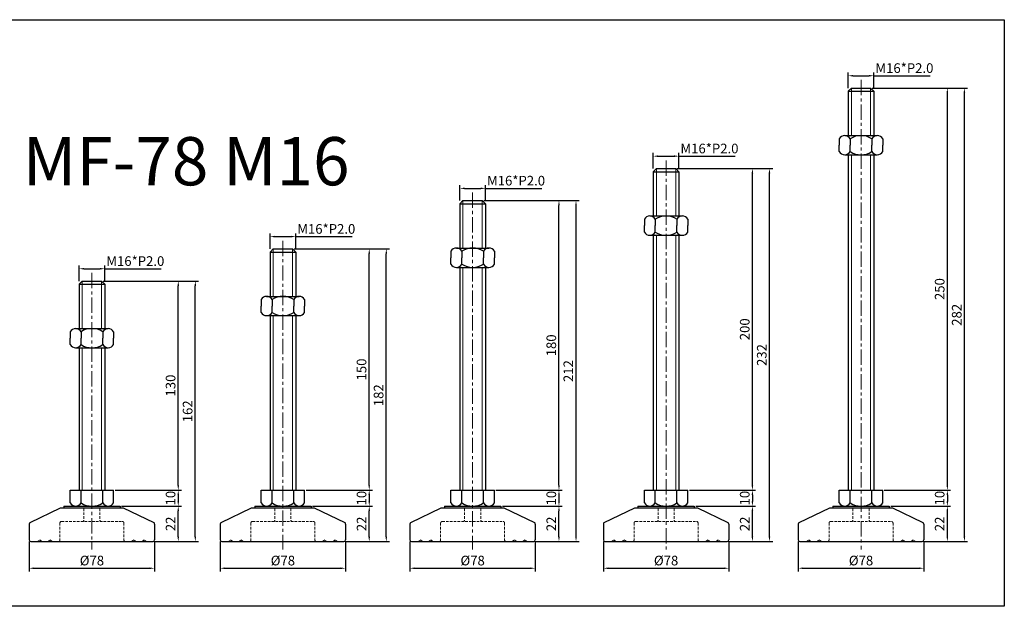
# Model space of a CAD drawing. Units: millimetres. Extents: x 3336 to 4335, y -4492 to -4127.
# Drawn here: x 3722 to 4335, y -4492 to -4127 of the extents above; entities that cross this region are included whole.
import ezdxf

# ---------------------------------------------------------------- set-up
doc = ezdxf.new("R2010")
doc.units = ezdxf.units.MM
doc.header["$LTSCALE"] = 0.5
doc.header["$PDMODE"] = 3
doc.linetypes.add('CENTERX2', pattern=[101.6, 63.5, -12.7, 12.7, -12.7])
doc.linetypes.add('HIDDEN2', pattern=[4.7625, 3.175, -1.5875])
for name, color, linetype, lineweight in [('문자선', 2, 'Continuous', 15), ('숨은선', 2, 'HIDDEN2', 15), ('외형선', 3, 'Continuous', 30), ('중심선', 1, 'CENTERX2', 15), ('치수선', 1, 'Continuous', 15)]:
    doc.layers.add(name, color=color, linetype=linetype, lineweight=lineweight)
doc.styles.get("Standard").update_dxf_attribs({"font": 'isocp.shx', "bigfont": 'whgtxt.shx'})
doc.dimstyles.new('김형준', dxfattribs={"dimtxt": 6, "dimasz": 3, "dimexe": 2, "dimexo": 1, "dimgap": 1, "dimtad": 1, "dimdsep": 46, "dimtxsty": 'Standard', "dimcen": 0, "dimclrd": 1, "dimclre": 1, "dimclrt": 2, "dimadec": 0, "dimazin": 0, "dimtfac": 1, "dimtmove": 0, "dimatfit": 3, "dimfxl": 0, "dimarcsym": 0})

# ---------------------------------------------------------------- blocks, each defined once
blk = doc.blocks.new('*D163')
at = {"layer": 'Defpoints', "color": 0}
for p in [(3775.14, -4281.66), (3759.14, -4290.29), (3775.14, -4290.29)]:
    blk.add_point(p, dxfattribs=at)
at = {"layer": '치수선', "color": 1, "lineweight": -2}
for p, q in [((3759.14, -4289.29), (3759.14, -4279.66)), ((3762.14, -4281.66), (3772.14, -4281.66)), ((3775.14, -4289.29), (3775.14, -4279.66)), ((3775.14, -4281.66), (3810.14, -4281.66))]:
    blk.add_line(p, q, dxfattribs=at)
at = {"layer": '치수선', "color": 1}
for points in [[(3762.14, -4281.16), (3762.14, -4282.16), (3759.14, -4281.66)], [(3772.14, -4281.16), (3772.14, -4282.16), (3775.14, -4281.66)]]:
    blk.add_solid(points, dxfattribs=at)
at = {"layer": '치수선', "color": 2, "insert": (3794.14, -4277.66), "char_height": 6, "attachment_point": 5}
blk.add_mtext('M16*P2.0', dxfattribs=at)
blk = doc.blocks.new('*D540')
at = {"layer": 'Defpoints', "color": 0}
for p in [(3784.64, -4429.29), (3820.85, -4429.29), (3805.14, -4451.29)]:
    blk.add_point(p, dxfattribs=at)
at = {"layer": '치수선', "color": 1, "lineweight": -2}
for p, q in [((3785.64, -4429.29), (3822.85, -4429.29)), ((3820.85, -4448.29), (3820.85, -4432.29)), ((3806.14, -4451.29), (3822.85, -4451.29))]:
    blk.add_line(p, q, dxfattribs=at)
at = {"layer": '치수선', "color": 1}
for points in [[(3820.35, -4432.29), (3821.35, -4432.29), (3820.85, -4429.29)], [(3820.35, -4448.29), (3821.35, -4448.29), (3820.85, -4451.29)]]:
    blk.add_solid(points, dxfattribs=at)
at = {"layer": '치수선', "color": 2, "insert": (3816.85, -4440.29), "char_height": 6, "attachment_point": 5, "rotation": 90}
blk.add_mtext('22', dxfattribs=at)
blk = doc.blocks.new('*D541')
at = {"layer": 'Defpoints', "color": 0}
for p in [(3780.64, -4419.29), (3784.64, -4429.29), (3820.85, -4429.29)]:
    blk.add_point(p, dxfattribs=at)
at = {"layer": '치수선', "color": 1, "lineweight": -2}
for p, q in [((3781.64, -4419.29), (3822.85, -4419.29)), ((3820.85, -4422.29), (3820.85, -4426.29)), ((3785.64, -4429.29), (3822.85, -4429.29))]:
    blk.add_line(p, q, dxfattribs=at)
at = {"layer": '치수선', "color": 1}
for points in [[(3820.35, -4422.29), (3821.35, -4422.29), (3820.85, -4419.29)], [(3820.35, -4426.29), (3821.35, -4426.29), (3820.85, -4429.29)]]:
    blk.add_solid(points, dxfattribs=at)
at = {"layer": '치수선', "color": 2, "insert": (3816.85, -4424.29), "char_height": 6, "attachment_point": 5, "rotation": 90}
blk.add_mtext('10', dxfattribs=at)
blk = doc.blocks.new('*D542')
at = {"layer": 'Defpoints', "color": 0}
for p in [(3773.14, -4289.29), (3820.85, -4289.29), (3780.64, -4419.29)]:
    blk.add_point(p, dxfattribs=at)
at = {"layer": '치수선', "color": 1, "lineweight": -2}
for p, q in [((3774.14, -4289.29), (3822.85, -4289.29)), ((3820.85, -4416.29), (3820.85, -4292.29)), ((3781.64, -4419.29), (3822.85, -4419.29))]:
    blk.add_line(p, q, dxfattribs=at)
at = {"layer": '치수선', "color": 1}
for points in [[(3820.35, -4292.29), (3821.35, -4292.29), (3820.85, -4289.29)], [(3820.35, -4416.29), (3821.35, -4416.29), (3820.85, -4419.29)]]:
    blk.add_solid(points, dxfattribs=at)
at = {"layer": '치수선', "color": 2, "insert": (3816.85, -4354.29), "char_height": 6, "attachment_point": 5, "rotation": 90}
blk.add_mtext('130', dxfattribs=at)
blk = doc.blocks.new('*D543')
at = {"layer": 'Defpoints', "color": 0}
for p in [(3728.14, -4450.29), (3806.14, -4450.29), (3806.14, -4467.88)]:
    blk.add_point(p, dxfattribs=at)
at = {"layer": '치수선', "color": 1, "lineweight": -2}
for p, q in [((3728.14, -4451.29), (3728.14, -4469.88)), ((3806.14, -4451.29), (3806.14, -4469.88)), ((3731.14, -4467.88), (3803.14, -4467.88))]:
    blk.add_line(p, q, dxfattribs=at)
at = {"layer": '치수선', "color": 1}
for points in [[(3731.14, -4467.38), (3731.14, -4468.38), (3728.14, -4467.88)], [(3803.14, -4467.38), (3803.14, -4468.38), (3806.14, -4467.88)]]:
    blk.add_solid(points, dxfattribs=at)
at = {"layer": '치수선', "color": 2, "insert": (3767.14, -4463.88), "char_height": 6, "attachment_point": 5}
blk.add_mtext('%%C78', dxfattribs=at)
blk = doc.blocks.new('*D164')
at = {"layer": 'Defpoints', "color": 0}
for p in [(3773.14, -4289.29), (3831.46, -4289.29), (3805.14, -4451.29)]:
    blk.add_point(p, dxfattribs=at)
at = {"layer": '치수선', "color": 1, "lineweight": -2}
for p, q in [((3774.14, -4289.29), (3833.46, -4289.29)), ((3831.46, -4448.29), (3831.46, -4292.29)), ((3806.14, -4451.29), (3833.46, -4451.29))]:
    blk.add_line(p, q, dxfattribs=at)
at = {"layer": '치수선', "color": 1}
for points in [[(3830.96, -4292.29), (3831.96, -4292.29), (3831.46, -4289.29)], [(3830.96, -4448.29), (3831.96, -4448.29), (3831.46, -4451.29)]]:
    blk.add_solid(points, dxfattribs=at)
at = {"layer": '치수선', "color": 2, "insert": (3827.46, -4370.29), "char_height": 6, "attachment_point": 5, "rotation": 90}
blk.add_mtext('162', dxfattribs=at)
blk = doc.blocks.new('*D121')
at = {"layer": 'Defpoints', "color": 0}
for p in [(3893.95, -4261.66), (3877.95, -4270.29), (3893.95, -4270.29)]:
    blk.add_point(p, dxfattribs=at)
at = {"layer": '치수선', "color": 1, "lineweight": -2}
for p, q in [((3877.95, -4269.29), (3877.95, -4259.66)), ((3880.95, -4261.66), (3890.95, -4261.66)), ((3893.95, -4269.29), (3893.95, -4259.66)), ((3893.95, -4261.66), (3928.95, -4261.66))]:
    blk.add_line(p, q, dxfattribs=at)
at = {"layer": '치수선', "color": 1}
for points in [[(3880.95, -4261.16), (3880.95, -4262.16), (3877.95, -4261.66)], [(3890.95, -4261.16), (3890.95, -4262.16), (3893.95, -4261.66)]]:
    blk.add_solid(points, dxfattribs=at)
at = {"layer": '치수선', "color": 2, "insert": (3912.95, -4257.66), "char_height": 6, "attachment_point": 5}
blk.add_mtext('M16*P2.0', dxfattribs=at)
blk = doc.blocks.new('*D444')
at = {"layer": 'Defpoints', "color": 0}
for p in [(3903.45, -4429.29), (3939.66, -4429.29), (3923.95, -4451.29)]:
    blk.add_point(p, dxfattribs=at)
at = {"layer": '치수선', "color": 1, "lineweight": -2}
for p, q in [((3904.45, -4429.29), (3941.66, -4429.29)), ((3939.66, -4448.29), (3939.66, -4432.29)), ((3924.95, -4451.29), (3941.66, -4451.29))]:
    blk.add_line(p, q, dxfattribs=at)
at = {"layer": '치수선', "color": 1}
for points in [[(3939.16, -4432.29), (3940.16, -4432.29), (3939.66, -4429.29)], [(3939.16, -4448.29), (3940.16, -4448.29), (3939.66, -4451.29)]]:
    blk.add_solid(points, dxfattribs=at)
at = {"layer": '치수선', "color": 2, "insert": (3935.66, -4440.29), "char_height": 6, "attachment_point": 5, "rotation": 90}
blk.add_mtext('22', dxfattribs=at)
blk = doc.blocks.new('*D445')
at = {"layer": 'Defpoints', "color": 0}
for p in [(3899.45, -4419.29), (3903.45, -4429.29), (3939.66, -4429.29)]:
    blk.add_point(p, dxfattribs=at)
at = {"layer": '치수선', "color": 1, "lineweight": -2}
for p, q in [((3900.45, -4419.29), (3941.66, -4419.29)), ((3939.66, -4422.29), (3939.66, -4426.29)), ((3904.45, -4429.29), (3941.66, -4429.29))]:
    blk.add_line(p, q, dxfattribs=at)
at = {"layer": '치수선', "color": 1}
for points in [[(3939.16, -4422.29), (3940.16, -4422.29), (3939.66, -4419.29)], [(3939.16, -4426.29), (3940.16, -4426.29), (3939.66, -4429.29)]]:
    blk.add_solid(points, dxfattribs=at)
at = {"layer": '치수선', "color": 2, "insert": (3935.66, -4424.29), "char_height": 6, "attachment_point": 5, "rotation": 90}
blk.add_mtext('10', dxfattribs=at)
blk = doc.blocks.new('*D446')
at = {"layer": 'Defpoints', "color": 0}
for p in [(3891.95, -4269.29), (3939.66, -4269.29), (3899.45, -4419.29)]:
    blk.add_point(p, dxfattribs=at)
at = {"layer": '치수선', "color": 1, "lineweight": -2}
for p, q in [((3892.95, -4269.29), (3941.66, -4269.29)), ((3939.66, -4416.29), (3939.66, -4272.29)), ((3900.45, -4419.29), (3941.66, -4419.29))]:
    blk.add_line(p, q, dxfattribs=at)
at = {"layer": '치수선', "color": 1}
for points in [[(3939.16, -4272.29), (3940.16, -4272.29), (3939.66, -4269.29)], [(3939.16, -4416.29), (3940.16, -4416.29), (3939.66, -4419.29)]]:
    blk.add_solid(points, dxfattribs=at)
at = {"layer": '치수선', "color": 2, "insert": (3935.66, -4344.29), "char_height": 6, "attachment_point": 5, "rotation": 90}
blk.add_mtext('150', dxfattribs=at)
blk = doc.blocks.new('*D447')
at = {"layer": 'Defpoints', "color": 0}
for p in [(3846.95, -4450.29), (3924.95, -4450.29), (3924.95, -4467.88)]:
    blk.add_point(p, dxfattribs=at)
at = {"layer": '치수선', "color": 1, "lineweight": -2}
for p, q in [((3846.95, -4451.29), (3846.95, -4469.88)), ((3924.95, -4451.29), (3924.95, -4469.88)), ((3849.95, -4467.88), (3921.95, -4467.88))]:
    blk.add_line(p, q, dxfattribs=at)
at = {"layer": '치수선', "color": 1}
for points in [[(3849.95, -4467.38), (3849.95, -4468.38), (3846.95, -4467.88)], [(3921.95, -4467.38), (3921.95, -4468.38), (3924.95, -4467.88)]]:
    blk.add_solid(points, dxfattribs=at)
at = {"layer": '치수선', "color": 2, "insert": (3885.95, -4463.88), "char_height": 6, "attachment_point": 5}
blk.add_mtext('%%C78', dxfattribs=at)
blk = doc.blocks.new('*D122')
at = {"layer": 'Defpoints', "color": 0}
for p in [(3891.95, -4269.29), (3950.27, -4269.29), (3923.95, -4451.29)]:
    blk.add_point(p, dxfattribs=at)
at = {"layer": '치수선', "color": 1, "lineweight": -2}
for p, q in [((3892.95, -4269.29), (3952.27, -4269.29)), ((3950.27, -4448.29), (3950.27, -4272.29)), ((3924.95, -4451.29), (3952.27, -4451.29))]:
    blk.add_line(p, q, dxfattribs=at)
at = {"layer": '치수선', "color": 1}
for points in [[(3949.77, -4272.29), (3950.77, -4272.29), (3950.27, -4269.29)], [(3949.77, -4448.29), (3950.77, -4448.29), (3950.27, -4451.29)]]:
    blk.add_solid(points, dxfattribs=at)
at = {"layer": '치수선', "color": 2, "insert": (3946.27, -4360.29), "char_height": 6, "attachment_point": 5, "rotation": 90}
blk.add_mtext('182', dxfattribs=at)
blk = doc.blocks.new('*D123')
at = {"layer": 'Defpoints', "color": 0}
for p in [(4011.99, -4231.66), (3995.99, -4240.29), (4011.99, -4240.29)]:
    blk.add_point(p, dxfattribs=at)
at = {"layer": '치수선', "color": 1, "lineweight": -2}
for p, q in [((3995.99, -4239.29), (3995.99, -4229.66)), ((3998.99, -4231.66), (4008.99, -4231.66)), ((4011.99, -4239.29), (4011.99, -4229.66)), ((4011.99, -4231.66), (4047, -4231.66))]:
    blk.add_line(p, q, dxfattribs=at)
at = {"layer": '치수선', "color": 1}
for points in [[(3998.99, -4231.16), (3998.99, -4232.16), (3995.99, -4231.66)], [(4008.99, -4231.16), (4008.99, -4232.16), (4011.99, -4231.66)]]:
    blk.add_solid(points, dxfattribs=at)
at = {"layer": '치수선', "color": 2, "insert": (4031, -4227.66), "char_height": 6, "attachment_point": 5}
blk.add_mtext('M16*P2.0', dxfattribs=at)
blk = doc.blocks.new('*D448')
at = {"layer": 'Defpoints', "color": 0}
for p in [(4021.49, -4429.29), (4057.71, -4429.29), (4041.99, -4451.29)]:
    blk.add_point(p, dxfattribs=at)
at = {"layer": '치수선', "color": 1, "lineweight": -2}
for p, q in [((4022.49, -4429.29), (4059.71, -4429.29)), ((4057.71, -4448.29), (4057.71, -4432.29)), ((4042.99, -4451.29), (4059.71, -4451.29))]:
    blk.add_line(p, q, dxfattribs=at)
at = {"layer": '치수선', "color": 1}
for points in [[(4057.21, -4432.29), (4058.21, -4432.29), (4057.71, -4429.29)], [(4057.21, -4448.29), (4058.21, -4448.29), (4057.71, -4451.29)]]:
    blk.add_solid(points, dxfattribs=at)
at = {"layer": '치수선', "color": 2, "insert": (4053.71, -4440.29), "char_height": 6, "attachment_point": 5, "rotation": 90}
blk.add_mtext('22', dxfattribs=at)
blk = doc.blocks.new('*D449')
at = {"layer": 'Defpoints', "color": 0}
for p in [(4017.49, -4419.29), (4021.49, -4429.29), (4057.71, -4429.29)]:
    blk.add_point(p, dxfattribs=at)
at = {"layer": '치수선', "color": 1, "lineweight": -2}
for p, q in [((4018.49, -4419.29), (4059.71, -4419.29)), ((4057.71, -4422.29), (4057.71, -4426.29)), ((4022.49, -4429.29), (4059.71, -4429.29))]:
    blk.add_line(p, q, dxfattribs=at)
at = {"layer": '치수선', "color": 1}
for points in [[(4057.21, -4422.29), (4058.21, -4422.29), (4057.71, -4419.29)], [(4057.21, -4426.29), (4058.21, -4426.29), (4057.71, -4429.29)]]:
    blk.add_solid(points, dxfattribs=at)
at = {"layer": '치수선', "color": 2, "insert": (4053.71, -4424.29), "char_height": 6, "attachment_point": 5, "rotation": 90}
blk.add_mtext('10', dxfattribs=at)
blk = doc.blocks.new('*D450')
at = {"layer": 'Defpoints', "color": 0}
for p in [(4009.99, -4239.29), (4057.71, -4239.29), (4017.49, -4419.29)]:
    blk.add_point(p, dxfattribs=at)
at = {"layer": '치수선', "color": 1, "lineweight": -2}
for p, q in [((4010.99, -4239.29), (4059.71, -4239.29)), ((4057.71, -4416.29), (4057.71, -4242.29)), ((4018.49, -4419.29), (4059.71, -4419.29))]:
    blk.add_line(p, q, dxfattribs=at)
at = {"layer": '치수선', "color": 1}
for points in [[(4057.21, -4242.29), (4058.21, -4242.29), (4057.71, -4239.29)], [(4057.21, -4416.29), (4058.21, -4416.29), (4057.71, -4419.29)]]:
    blk.add_solid(points, dxfattribs=at)
at = {"layer": '치수선', "color": 2, "insert": (4053.71, -4329.29), "char_height": 6, "attachment_point": 5, "rotation": 90}
blk.add_mtext('180', dxfattribs=at)
blk = doc.blocks.new('*D451')
at = {"layer": 'Defpoints', "color": 0}
for p in [(3964.99, -4450.29), (4042.99, -4450.29), (4042.99, -4467.88)]:
    blk.add_point(p, dxfattribs=at)
at = {"layer": '치수선', "color": 1, "lineweight": -2}
for p, q in [((3964.99, -4451.29), (3964.99, -4469.88)), ((4042.99, -4451.29), (4042.99, -4469.88)), ((3967.99, -4467.88), (4039.99, -4467.88))]:
    blk.add_line(p, q, dxfattribs=at)
at = {"layer": '치수선', "color": 1}
for points in [[(3967.99, -4467.38), (3967.99, -4468.38), (3964.99, -4467.88)], [(4039.99, -4467.38), (4039.99, -4468.38), (4042.99, -4467.88)]]:
    blk.add_solid(points, dxfattribs=at)
at = {"layer": '치수선', "color": 2, "insert": (4003.99, -4463.88), "char_height": 6, "attachment_point": 5}
blk.add_mtext('%%C78', dxfattribs=at)
blk = doc.blocks.new('*D124')
at = {"layer": 'Defpoints', "color": 0}
for p in [(4009.99, -4239.29), (4068.31, -4239.29), (4041.99, -4451.29)]:
    blk.add_point(p, dxfattribs=at)
at = {"layer": '치수선', "color": 1, "lineweight": -2}
for p, q in [((4010.99, -4239.29), (4070.31, -4239.29)), ((4068.31, -4448.29), (4068.31, -4242.29)), ((4042.99, -4451.29), (4070.31, -4451.29))]:
    blk.add_line(p, q, dxfattribs=at)
at = {"layer": '치수선', "color": 1}
for points in [[(4067.81, -4242.29), (4068.81, -4242.29), (4068.31, -4239.29)], [(4067.81, -4448.29), (4068.81, -4448.29), (4068.31, -4451.29)]]:
    blk.add_solid(points, dxfattribs=at)
at = {"layer": '치수선', "color": 2, "insert": (4064.31, -4345.29), "char_height": 6, "attachment_point": 5, "rotation": 90}
blk.add_mtext('212', dxfattribs=at)
blk = doc.blocks.new('*D125')
at = {"layer": 'Defpoints', "color": 0}
for p in [(4132.34, -4211.66), (4116.34, -4220.29), (4132.34, -4220.29)]:
    blk.add_point(p, dxfattribs=at)
at = {"layer": '치수선', "color": 1, "lineweight": -2}
for p, q in [((4116.34, -4219.29), (4116.34, -4209.66)), ((4119.34, -4211.66), (4129.34, -4211.66)), ((4132.34, -4219.29), (4132.34, -4209.66)), ((4132.34, -4211.66), (4167.34, -4211.66))]:
    blk.add_line(p, q, dxfattribs=at)
at = {"layer": '치수선', "color": 1}
for points in [[(4119.34, -4211.16), (4119.34, -4212.16), (4116.34, -4211.66)], [(4129.34, -4211.16), (4129.34, -4212.16), (4132.34, -4211.66)]]:
    blk.add_solid(points, dxfattribs=at)
at = {"layer": '치수선', "color": 2, "insert": (4151.34, -4207.66), "char_height": 6, "attachment_point": 5}
blk.add_mtext('M16*P2.0', dxfattribs=at)
blk = doc.blocks.new('*D452')
at = {"layer": 'Defpoints', "color": 0}
for p in [(4141.84, -4429.29), (4178.05, -4429.29), (4162.34, -4451.29)]:
    blk.add_point(p, dxfattribs=at)
at = {"layer": '치수선', "color": 1, "lineweight": -2}
for p, q in [((4142.84, -4429.29), (4180.05, -4429.29)), ((4178.05, -4448.29), (4178.05, -4432.29)), ((4163.34, -4451.29), (4180.05, -4451.29))]:
    blk.add_line(p, q, dxfattribs=at)
at = {"layer": '치수선', "color": 1}
for points in [[(4177.55, -4432.29), (4178.55, -4432.29), (4178.05, -4429.29)], [(4177.55, -4448.29), (4178.55, -4448.29), (4178.05, -4451.29)]]:
    blk.add_solid(points, dxfattribs=at)
at = {"layer": '치수선', "color": 2, "insert": (4174.05, -4440.29), "char_height": 6, "attachment_point": 5, "rotation": 90}
blk.add_mtext('22', dxfattribs=at)
blk = doc.blocks.new('*D453')
at = {"layer": 'Defpoints', "color": 0}
for p in [(4137.84, -4419.29), (4141.84, -4429.29), (4178.05, -4429.29)]:
    blk.add_point(p, dxfattribs=at)
at = {"layer": '치수선', "color": 1, "lineweight": -2}
for p, q in [((4138.84, -4419.29), (4180.05, -4419.29)), ((4178.05, -4422.29), (4178.05, -4426.29)), ((4142.84, -4429.29), (4180.05, -4429.29))]:
    blk.add_line(p, q, dxfattribs=at)
at = {"layer": '치수선', "color": 1}
for points in [[(4177.55, -4422.29), (4178.55, -4422.29), (4178.05, -4419.29)], [(4177.55, -4426.29), (4178.55, -4426.29), (4178.05, -4429.29)]]:
    blk.add_solid(points, dxfattribs=at)
at = {"layer": '치수선', "color": 2, "insert": (4174.05, -4424.29), "char_height": 6, "attachment_point": 5, "rotation": 90}
blk.add_mtext('10', dxfattribs=at)
blk = doc.blocks.new('*D454')
at = {"layer": 'Defpoints', "color": 0}
for p in [(4130.34, -4219.29), (4178.05, -4219.29), (4137.84, -4419.29)]:
    blk.add_point(p, dxfattribs=at)
at = {"layer": '치수선', "color": 1, "lineweight": -2}
for p, q in [((4131.34, -4219.29), (4180.05, -4219.29)), ((4178.05, -4416.29), (4178.05, -4222.29)), ((4138.84, -4419.29), (4180.05, -4419.29))]:
    blk.add_line(p, q, dxfattribs=at)
at = {"layer": '치수선', "color": 1}
for points in [[(4177.55, -4222.29), (4178.55, -4222.29), (4178.05, -4219.29)], [(4177.55, -4416.29), (4178.55, -4416.29), (4178.05, -4419.29)]]:
    blk.add_solid(points, dxfattribs=at)
at = {"layer": '치수선', "color": 2, "insert": (4174.05, -4319.29), "char_height": 6, "attachment_point": 5, "rotation": 90}
blk.add_mtext('200', dxfattribs=at)
blk = doc.blocks.new('*D455')
at = {"layer": 'Defpoints', "color": 0}
for p in [(4085.34, -4450.29), (4163.34, -4450.29), (4163.34, -4467.88)]:
    blk.add_point(p, dxfattribs=at)
at = {"layer": '치수선', "color": 1, "lineweight": -2}
for p, q in [((4085.34, -4451.29), (4085.34, -4469.88)), ((4163.34, -4451.29), (4163.34, -4469.88)), ((4088.34, -4467.88), (4160.34, -4467.88))]:
    blk.add_line(p, q, dxfattribs=at)
at = {"layer": '치수선', "color": 1}
for points in [[(4088.34, -4467.38), (4088.34, -4468.38), (4085.34, -4467.88)], [(4160.34, -4467.38), (4160.34, -4468.38), (4163.34, -4467.88)]]:
    blk.add_solid(points, dxfattribs=at)
at = {"layer": '치수선', "color": 2, "insert": (4124.34, -4463.88), "char_height": 6, "attachment_point": 5}
blk.add_mtext('%%C78', dxfattribs=at)
blk = doc.blocks.new('*D126')
at = {"layer": 'Defpoints', "color": 0}
for p in [(4130.34, -4219.29), (4188.66, -4219.29), (4162.34, -4451.29)]:
    blk.add_point(p, dxfattribs=at)
at = {"layer": '치수선', "color": 1, "lineweight": -2}
for p, q in [((4131.34, -4219.29), (4190.66, -4219.29)), ((4188.66, -4448.29), (4188.66, -4222.29)), ((4163.34, -4451.29), (4190.66, -4451.29))]:
    blk.add_line(p, q, dxfattribs=at)
at = {"layer": '치수선', "color": 1}
for points in [[(4188.16, -4222.29), (4189.16, -4222.29), (4188.66, -4219.29)], [(4188.16, -4448.29), (4189.16, -4448.29), (4188.66, -4451.29)]]:
    blk.add_solid(points, dxfattribs=at)
at = {"layer": '치수선', "color": 2, "insert": (4184.66, -4335.29), "char_height": 6, "attachment_point": 5, "rotation": 90}
blk.add_mtext('232', dxfattribs=at)
blk = doc.blocks.new('*D127')
at = {"layer": 'Defpoints', "color": 0}
for p in [(4253.62, -4161.66), (4237.62, -4170.29), (4253.62, -4170.29)]:
    blk.add_point(p, dxfattribs=at)
at = {"layer": '치수선', "color": 1, "lineweight": -2}
for p, q in [((4237.62, -4169.29), (4237.62, -4159.66)), ((4240.62, -4161.66), (4250.62, -4161.66)), ((4253.62, -4169.29), (4253.62, -4159.66)), ((4253.62, -4161.66), (4288.62, -4161.66))]:
    blk.add_line(p, q, dxfattribs=at)
at = {"layer": '치수선', "color": 1}
for points in [[(4240.62, -4161.16), (4240.62, -4162.16), (4237.62, -4161.66)], [(4250.62, -4161.16), (4250.62, -4162.16), (4253.62, -4161.66)]]:
    blk.add_solid(points, dxfattribs=at)
at = {"layer": '치수선', "color": 2, "insert": (4272.62, -4157.66), "char_height": 6, "attachment_point": 5}
blk.add_mtext('M16*P2.0', dxfattribs=at)
blk = doc.blocks.new('*D456')
at = {"layer": 'Defpoints', "color": 0}
for p in [(4263.12, -4429.29), (4299.33, -4429.29), (4283.62, -4451.29)]:
    blk.add_point(p, dxfattribs=at)
at = {"layer": '치수선', "color": 1, "lineweight": -2}
for p, q in [((4264.12, -4429.29), (4301.33, -4429.29)), ((4299.33, -4448.29), (4299.33, -4432.29)), ((4284.62, -4451.29), (4301.33, -4451.29))]:
    blk.add_line(p, q, dxfattribs=at)
at = {"layer": '치수선', "color": 1}
for points in [[(4298.83, -4432.29), (4299.83, -4432.29), (4299.33, -4429.29)], [(4298.83, -4448.29), (4299.83, -4448.29), (4299.33, -4451.29)]]:
    blk.add_solid(points, dxfattribs=at)
at = {"layer": '치수선', "color": 2, "insert": (4295.33, -4440.29), "char_height": 6, "attachment_point": 5, "rotation": 90}
blk.add_mtext('22', dxfattribs=at)
blk = doc.blocks.new('*D457')
at = {"layer": 'Defpoints', "color": 0}
for p in [(4259.12, -4419.29), (4263.12, -4429.29), (4299.33, -4429.29)]:
    blk.add_point(p, dxfattribs=at)
at = {"layer": '치수선', "color": 1, "lineweight": -2}
for p, q in [((4260.12, -4419.29), (4301.33, -4419.29)), ((4299.33, -4422.29), (4299.33, -4426.29)), ((4264.12, -4429.29), (4301.33, -4429.29))]:
    blk.add_line(p, q, dxfattribs=at)
at = {"layer": '치수선', "color": 1}
for points in [[(4298.83, -4422.29), (4299.83, -4422.29), (4299.33, -4419.29)], [(4298.83, -4426.29), (4299.83, -4426.29), (4299.33, -4429.29)]]:
    blk.add_solid(points, dxfattribs=at)
at = {"layer": '치수선', "color": 2, "insert": (4295.33, -4424.29), "char_height": 6, "attachment_point": 5, "rotation": 90}
blk.add_mtext('10', dxfattribs=at)
blk = doc.blocks.new('*D458')
at = {"layer": 'Defpoints', "color": 0}
for p in [(4251.62, -4169.29), (4299.33, -4169.29), (4259.12, -4419.29)]:
    blk.add_point(p, dxfattribs=at)
at = {"layer": '치수선', "color": 1, "lineweight": -2}
for p, q in [((4252.62, -4169.29), (4301.33, -4169.29)), ((4299.33, -4416.29), (4299.33, -4172.29)), ((4260.12, -4419.29), (4301.33, -4419.29))]:
    blk.add_line(p, q, dxfattribs=at)
at = {"layer": '치수선', "color": 1}
for points in [[(4298.83, -4172.29), (4299.83, -4172.29), (4299.33, -4169.29)], [(4298.83, -4416.29), (4299.83, -4416.29), (4299.33, -4419.29)]]:
    blk.add_solid(points, dxfattribs=at)
at = {"layer": '치수선', "color": 2, "insert": (4295.33, -4294.29), "char_height": 6, "attachment_point": 5, "rotation": 90}
blk.add_mtext('250', dxfattribs=at)
blk = doc.blocks.new('*D459')
at = {"layer": 'Defpoints', "color": 0}
for p in [(4206.62, -4450.29), (4284.62, -4450.29), (4284.62, -4467.88)]:
    blk.add_point(p, dxfattribs=at)
at = {"layer": '치수선', "color": 1, "lineweight": -2}
for p, q in [((4206.62, -4451.29), (4206.62, -4469.88)), ((4284.62, -4451.29), (4284.62, -4469.88)), ((4209.62, -4467.88), (4281.62, -4467.88))]:
    blk.add_line(p, q, dxfattribs=at)
at = {"layer": '치수선', "color": 1}
for points in [[(4209.62, -4467.38), (4209.62, -4468.38), (4206.62, -4467.88)], [(4281.62, -4467.38), (4281.62, -4468.38), (4284.62, -4467.88)]]:
    blk.add_solid(points, dxfattribs=at)
at = {"layer": '치수선', "color": 2, "insert": (4245.62, -4463.88), "char_height": 6, "attachment_point": 5}
blk.add_mtext('%%C78', dxfattribs=at)
blk = doc.blocks.new('*D128')
at = {"layer": 'Defpoints', "color": 0}
for p in [(4251.62, -4169.29), (4309.94, -4169.29), (4283.62, -4451.29)]:
    blk.add_point(p, dxfattribs=at)
at = {"layer": '치수선', "color": 1, "lineweight": -2}
for p, q in [((4252.62, -4169.29), (4311.94, -4169.29)), ((4309.94, -4448.29), (4309.94, -4172.29)), ((4284.62, -4451.29), (4311.94, -4451.29))]:
    blk.add_line(p, q, dxfattribs=at)
at = {"layer": '치수선', "color": 1}
for points in [[(4309.44, -4172.29), (4310.44, -4172.29), (4309.94, -4169.29)], [(4309.44, -4448.29), (4310.44, -4448.29), (4309.94, -4451.29)]]:
    blk.add_solid(points, dxfattribs=at)
at = {"layer": '치수선', "color": 2, "insert": (4305.94, -4310.29), "char_height": 6, "attachment_point": 5, "rotation": 90}
blk.add_mtext('282', dxfattribs=at)

msp = doc.modelspace()

# ---------------------------------------------------------------- linework, layer by layer
at = {"layer": '숨은선'}
for p, q in [((3762.138, -4430.791), (3761.638, -4430.291)), ((3762.138, -4430.791), (3762.138, -4438.291)), ((3772.138, -4430.791), (3772.638, -4430.291)), ((3772.138, -4430.791), (3772.138, -4438.291)), ((3880.949, -4430.791), (3880.449, -4430.291)), ((3880.949, -4430.791), (3880.949, -4438.291)), ((3890.949, -4430.791), (3891.449, -4430.291)), ((3890.949, -4430.791), (3890.949, -4438.291)), ((3998.993, -4430.791), (3998.493, -4430.291)), ((3998.993, -4430.791), (3998.993, -4438.291)), ((4008.993, -4430.791), (4009.493, -4430.291)), ((4008.993, -4430.791), (4008.993, -4438.291)), ((4119.337, -4430.791), (4118.837, -4430.291)), ((4119.337, -4430.791), (4119.337, -4438.291)), ((4129.337, -4430.791), (4129.837, -4430.291)), ((4129.337, -4430.791), (4129.337, -4438.291)), ((4240.619, -4430.791), (4240.119, -4430.291)), ((4240.619, -4430.791), (4240.619, -4438.291)), ((4250.619, -4430.791), (4251.119, -4430.291)), ((4250.619, -4430.791), (4250.619, -4438.291)), ((3747.238, -4439.791), (3747.238, -4450.291)), ((3748.238, -4438.791), (3786.038, -4438.791)), ((3761.638, -4438.791), (3762.138, -4438.291)), ((3772.638, -4438.791), (3772.138, -4438.291)), ((3787.038, -4439.791), (3787.038, -4450.291)), ((3866.049, -4439.791), (3866.049, -4450.291)), ((3867.049, -4438.791), (3904.849, -4438.791)), ((3880.449, -4438.791), (3880.949, -4438.291)), ((3891.449, -4438.791), (3890.949, -4438.291)), ((3905.849, -4439.791), (3905.849, -4450.291)), ((3984.093, -4439.791), (3984.093, -4450.291)), ((3985.093, -4438.791), (4022.893, -4438.791)), ((3998.493, -4438.791), (3998.993, -4438.291)), ((4009.493, -4438.791), (4008.993, -4438.291)), ((4023.893, -4439.791), (4023.893, -4450.291)), ((4104.437, -4439.791), (4104.437, -4450.291)), ((4105.437, -4438.791), (4143.237, -4438.791)), ((4118.837, -4438.791), (4119.337, -4438.291)), ((4129.837, -4438.791), (4129.337, -4438.291)), ((4144.237, -4439.791), (4144.237, -4450.291)), ((4225.719, -4439.791), (4225.719, -4450.291)), ((4226.719, -4438.791), (4264.519, -4438.791)), ((4240.119, -4438.791), (4240.619, -4438.291)), ((4251.119, -4438.791), (4250.619, -4438.291)), ((4265.519, -4439.791), (4265.519, -4450.291)), ((3733.138, -4451.291), (3734.638, -4450.291)), ((3734.638, -4450.291), (3736.138, -4451.291)), ((3739.638, -4451.291), (3741.138, -4450.291)), ((3741.138, -4450.291), (3742.638, -4451.291)), ((3747.201, -4451.291), (3750.603, -4451.291)), ((3786.976, -4451.291), (3783.573, -4451.291)), ((3793.138, -4450.291), (3791.638, -4451.291)), ((3794.638, -4451.291), (3793.138, -4450.291)), ((3799.638, -4450.291), (3798.138, -4451.291)), ((3801.138, -4451.291), (3799.638, -4450.291)), ((3851.949, -4451.291), (3853.449, -4450.291)), ((3853.449, -4450.291), (3854.949, -4451.291)), ((3858.449, -4451.291), (3859.949, -4450.291)), ((3859.949, -4450.291), (3861.449, -4451.291)), ((3866.011, -4451.291), (3869.414, -4451.291)), ((3905.786, -4451.291), (3902.384, -4451.291)), ((3911.949, -4450.291), (3910.449, -4451.291)), ((3913.449, -4451.291), (3911.949, -4450.291)), ((3918.449, -4450.291), (3916.949, -4451.291)), ((3919.949, -4451.291), (3918.449, -4450.291)), ((3969.993, -4451.291), (3971.493, -4450.291)), ((3971.493, -4450.291), (3972.993, -4451.291)), ((3976.493, -4451.291), (3977.993, -4450.291)), ((3977.993, -4450.291), (3979.493, -4451.291)), ((3984.055, -4451.291), (3987.458, -4451.291)), ((4023.83, -4451.291), (4020.428, -4451.291)), ((4029.993, -4450.291), (4028.493, -4451.291)), ((4031.493, -4451.291), (4029.993, -4450.291)), ((4036.493, -4450.291), (4034.993, -4451.291)), ((4037.993, -4451.291), (4036.493, -4450.291)), ((4090.337, -4451.291), (4091.837, -4450.291)), ((4091.837, -4450.291), (4093.337, -4451.291)), ((4096.837, -4451.291), (4098.337, -4450.291)), ((4098.337, -4450.291), (4099.837, -4451.291)), ((4104.399, -4451.291), (4107.801, -4451.291)), ((4144.174, -4451.291), (4140.772, -4451.291)), ((4150.337, -4450.291), (4148.837, -4451.291)), ((4151.837, -4451.291), (4150.337, -4450.291)), ((4156.837, -4450.291), (4155.337, -4451.291)), ((4158.337, -4451.291), (4156.837, -4450.291)), ((4211.619, -4451.291), (4213.119, -4450.291)), ((4213.119, -4450.291), (4214.619, -4451.291)), ((4218.119, -4451.291), (4219.619, -4450.291)), ((4219.619, -4450.291), (4221.119, -4451.291)), ((4225.681, -4451.291), (4229.083, -4451.291)), ((4265.456, -4451.291), (4262.054, -4451.291)), ((4271.619, -4450.291), (4270.119, -4451.291)), ((4273.119, -4451.291), (4271.619, -4450.291)), ((4278.119, -4450.291), (4276.619, -4451.291)), ((4279.619, -4451.291), (4278.119, -4450.291))]:
    msp.add_line(p, q, dxfattribs=at)
for centre, start, end in [((3748.238, -4439.791), 90, 180), ((3786.038, -4439.791), 0, 90), ((3867.049, -4439.791), 90, 180), ((3904.849, -4439.791), 0, 90), ((3985.093, -4439.791), 90, 180), ((4022.893, -4439.791), 0, 90), ((4105.437, -4439.791), 90, 180), ((4143.237, -4439.791), 0, 90), ((4226.719, -4439.791), 90, 180), ((4264.519, -4439.791), 0, 90), ((3746.238, -4450.291), 270, 0), ((3788.038, -4450.291), 180, 270), ((3865.049, -4450.291), 270, 0), ((3906.849, -4450.291), 180, 270), ((3983.093, -4450.291), 270, 0), ((4024.893, -4450.291), 180, 270), ((4103.437, -4450.291), 270, 0), ((4145.237, -4450.291), 180, 270), ((4224.719, -4450.291), 270, 0), ((4266.519, -4450.291), 180, 270)]:
    msp.add_arc(centre, 1, start, end, dxfattribs=at)
at = {"layer": '외형선'}
for p, q in [((4239.619, -4169.291), (4237.619, -4171.291)), ((4237.619, -4171.291), (4237.619, -4198.819)), ((4237.619, -4171.291), (4253.619, -4171.291)), ((4239.619, -4169.291), (4251.619, -4169.291)), ((4251.619, -4169.291), (4253.619, -4171.291)), ((4253.619, -4171.291), (4253.619, -4198.819)), ((4232.119, -4200.819), (4232.119, -4204.819)), ((4235.494, -4198.819), (4255.744, -4198.819)), ((4238.869, -4200.819), (4238.869, -4204.819)), ((4252.369, -4200.819), (4252.369, -4204.819)), ((4259.119, -4200.819), (4259.119, -4204.819)), ((4232.119, -4208.819), (4232.119, -4204.819)), ((4238.869, -4208.819), (4238.869, -4204.819)), ((4252.369, -4208.819), (4252.369, -4204.819)), ((4259.119, -4208.819), (4259.119, -4204.819)), ((4235.494, -4210.819), (4255.744, -4210.819)), ((4237.619, -4210.819), (4237.619, -4419.291)), ((4253.619, -4210.819), (4253.619, -4419.291)), ((4118.337, -4219.291), (4116.337, -4221.291)), ((4118.337, -4219.291), (4130.337, -4219.291)), ((4130.337, -4219.291), (4132.337, -4221.291)), ((4116.337, -4221.291), (4116.337, -4248.819)), ((4116.337, -4221.291), (4132.337, -4221.291)), ((4132.337, -4221.291), (4132.337, -4248.819)), ((3997.993, -4239.291), (3995.993, -4241.291)), ((3995.993, -4241.291), (3995.993, -4268.819)), ((3995.993, -4241.291), (4011.993, -4241.291)), ((3997.993, -4239.291), (4009.993, -4239.291)), ((4009.993, -4239.291), (4011.993, -4241.291)), ((4011.993, -4241.291), (4011.993, -4268.819)), ((4110.837, -4250.819), (4110.837, -4254.819)), ((4114.212, -4248.819), (4134.462, -4248.819)), ((4117.587, -4250.819), (4117.587, -4254.819)), ((4131.087, -4250.819), (4131.087, -4254.819)), ((4137.837, -4250.819), (4137.837, -4254.819)), ((4110.837, -4258.819), (4110.837, -4254.819)), ((4117.587, -4258.819), (4117.587, -4254.819)), ((4131.087, -4258.819), (4131.087, -4254.819)), ((4137.837, -4258.819), (4137.837, -4254.819)), ((4114.212, -4260.819), (4134.462, -4260.819)), ((4116.337, -4260.819), (4116.337, -4419.291)), ((4132.337, -4260.819), (4132.337, -4419.291)), ((3879.949, -4269.291), (3877.949, -4271.291)), ((3879.949, -4269.291), (3891.949, -4269.291)), ((3891.949, -4269.291), (3893.949, -4271.291)), ((3993.868, -4268.819), (4014.118, -4268.819)), ((3877.949, -4271.291), (3877.949, -4298.819)), ((3877.949, -4271.291), (3893.949, -4271.291)), ((3893.949, -4271.291), (3893.949, -4298.819)), ((3990.493, -4270.819), (3990.493, -4274.819)), ((3990.493, -4278.819), (3990.493, -4274.819)), ((3997.243, -4270.819), (3997.243, -4274.819)), ((3997.243, -4278.819), (3997.243, -4274.819)), ((4010.743, -4270.819), (4010.743, -4274.819)), ((4010.743, -4278.819), (4010.743, -4274.819)), ((4017.493, -4270.819), (4017.493, -4274.819)), ((4017.493, -4278.819), (4017.493, -4274.819)), ((3993.868, -4280.819), (4014.118, -4280.819)), ((3995.993, -4280.819), (3995.993, -4419.291)), ((4011.993, -4280.819), (4011.993, -4419.291)), ((3761.138, -4289.291), (3759.138, -4291.291)), ((3759.138, -4291.291), (3759.138, -4318.819)), ((3759.138, -4291.291), (3775.138, -4291.291)), ((3761.138, -4289.291), (3773.138, -4289.291)), ((3773.138, -4289.291), (3775.138, -4291.291)), ((3775.138, -4291.291), (3775.138, -4318.819)), ((3875.824, -4298.819), (3896.074, -4298.819)), ((3872.449, -4300.819), (3872.449, -4304.819)), ((3872.449, -4308.819), (3872.449, -4304.819)), ((3879.199, -4300.819), (3879.199, -4304.819)), ((3879.199, -4308.819), (3879.199, -4304.819)), ((3892.699, -4300.819), (3892.699, -4304.819)), ((3892.699, -4308.819), (3892.699, -4304.819)), ((3899.449, -4300.819), (3899.449, -4304.819)), ((3899.449, -4308.819), (3899.449, -4304.819)), ((3875.824, -4310.819), (3896.074, -4310.819)), ((3877.949, -4310.819), (3877.949, -4419.291)), ((3893.949, -4310.819), (3893.949, -4419.291)), ((3753.638, -4320.819), (3753.638, -4324.819)), ((3757.013, -4318.819), (3777.263, -4318.819)), ((3760.388, -4320.819), (3760.388, -4324.819)), ((3773.888, -4320.819), (3773.888, -4324.819)), ((3780.638, -4320.819), (3780.638, -4324.819)), ((3753.638, -4328.819), (3753.638, -4324.819)), ((3757.013, -4330.819), (3777.263, -4330.819)), ((3759.138, -4330.819), (3759.138, -4419.291)), ((3760.388, -4328.819), (3760.388, -4324.819)), ((3773.888, -4328.819), (3773.888, -4324.819)), ((3775.138, -4330.819), (3775.138, -4419.291)), ((3780.638, -4328.819), (3780.638, -4324.819)), ((3753.638, -4427.291), (3753.638, -4419.291)), ((3753.638, -4419.291), (3780.638, -4419.291)), ((3760.388, -4427.291), (3760.388, -4419.291)), ((3773.888, -4427.291), (3773.888, -4419.291)), ((3780.638, -4427.291), (3780.638, -4419.291)), ((3872.449, -4427.291), (3872.449, -4419.291)), ((3872.449, -4419.291), (3899.449, -4419.291)), ((3879.199, -4427.291), (3879.199, -4419.291)), ((3892.699, -4427.291), (3892.699, -4419.291)), ((3899.449, -4427.291), (3899.449, -4419.291)), ((3990.493, -4427.291), (3990.493, -4419.291)), ((3990.493, -4419.291), (4017.493, -4419.291)), ((3997.243, -4427.291), (3997.243, -4419.291)), ((4010.743, -4427.291), (4010.743, -4419.291)), ((4017.493, -4427.291), (4017.493, -4419.291)), ((4110.837, -4427.291), (4110.837, -4419.291)), ((4110.837, -4419.291), (4137.837, -4419.291)), ((4117.587, -4427.291), (4117.587, -4419.291)), ((4131.087, -4427.291), (4131.087, -4419.291)), ((4137.837, -4427.291), (4137.837, -4419.291)), ((4232.119, -4427.291), (4232.119, -4419.291)), ((4232.119, -4419.291), (4259.119, -4419.291)), ((4238.869, -4427.291), (4238.869, -4419.291)), ((4252.369, -4427.291), (4252.369, -4419.291)), ((4259.119, -4427.291), (4259.119, -4419.291)), ((3728.7, -4439.517), (3747.638, -4430.291)), ((3747.638, -4430.291), (3786.638, -4430.291)), ((3749.638, -4429.291), (3784.638, -4429.291)), ((3749.638, -4429.291), (3749.638, -4430.291)), ((3757.013, -4429.291), (3777.263, -4429.291)), ((3784.638, -4429.291), (3784.638, -4430.291)), ((3786.638, -4430.291), (3805.576, -4439.517)), ((3847.511, -4439.517), (3866.449, -4430.291)), ((3866.449, -4430.291), (3905.449, -4430.291)), ((3868.449, -4429.291), (3903.449, -4429.291)), ((3868.449, -4429.291), (3868.449, -4430.291)), ((3875.824, -4429.291), (3896.074, -4429.291)), ((3903.449, -4429.291), (3903.449, -4430.291)), ((3905.449, -4430.291), (3924.387, -4439.517)), ((3965.555, -4439.517), (3984.493, -4430.291)), ((3984.493, -4430.291), (4023.493, -4430.291)), ((3986.493, -4429.291), (4021.493, -4429.291)), ((3986.493, -4429.291), (3986.493, -4430.291)), ((3993.868, -4429.291), (4014.118, -4429.291)), ((4021.493, -4429.291), (4021.493, -4430.291)), ((4023.493, -4430.291), (4042.431, -4439.517)), ((4085.899, -4439.517), (4104.837, -4430.291)), ((4104.837, -4430.291), (4143.837, -4430.291)), ((4106.837, -4429.291), (4141.837, -4429.291)), ((4106.837, -4429.291), (4106.837, -4430.291)), ((4114.212, -4429.291), (4134.462, -4429.291)), ((4141.837, -4429.291), (4141.837, -4430.291)), ((4143.837, -4430.291), (4162.775, -4439.517)), ((4207.181, -4439.517), (4226.119, -4430.291)), ((4226.119, -4430.291), (4265.119, -4430.291)), ((4228.119, -4429.291), (4263.119, -4429.291)), ((4228.119, -4429.291), (4228.119, -4430.291)), ((4235.494, -4429.291), (4255.744, -4429.291)), ((4263.119, -4429.291), (4263.119, -4430.291)), ((4265.119, -4430.291), (4284.057, -4439.517)), ((3728.138, -4440.416), (3728.138, -4450.291)), ((3806.138, -4440.416), (3806.138, -4450.291)), ((3846.949, -4440.416), (3846.949, -4450.291)), ((3924.949, -4440.416), (3924.949, -4450.291)), ((3964.993, -4440.416), (3964.993, -4450.291)), ((4042.993, -4440.416), (4042.993, -4450.291)), ((4085.337, -4440.416), (4085.337, -4450.291)), ((4163.337, -4440.416), (4163.337, -4450.291)), ((4206.619, -4440.416), (4206.619, -4450.291)), ((4284.619, -4440.416), (4284.619, -4450.291)), ((3729.138, -4451.291), (3805.138, -4451.291)), ((3847.949, -4451.291), (3923.949, -4451.291)), ((3965.993, -4451.291), (4041.993, -4451.291)), ((4086.337, -4451.291), (4162.337, -4451.291)), ((4207.619, -4451.291), (4283.619, -4451.291))]:
    msp.add_line(p, q, dxfattribs=at)
msp.add_lwpolyline([(3336.293, -4126.8), (4334.766, -4126.8), (4334.766, -4491.538), (3336.293, -4491.538)], close=True, dxfattribs=at)
for centre, radius, start, end in [((4235.494, -4202.667), 3.848, 28.698664, 151.301336), ((4245.619, -4211.21), 12.391, 56.991277, 123.008723), ((4255.744, -4202.667), 3.848, 28.698664, 151.301336), ((4235.494, -4206.972), 3.848, 208.698664, 331.301336), ((4245.619, -4198.429), 12.391, 236.991277, 303.008723), ((4255.744, -4206.972), 3.848, 208.698664, 331.301336), ((4114.212, -4252.667), 3.848, 28.698664, 151.301336), ((4124.337, -4261.21), 12.391, 56.991277, 123.008723), ((4134.462, -4252.667), 3.848, 28.698664, 151.301336), ((4114.212, -4256.972), 3.848, 208.698664, 331.301336), ((4124.337, -4248.429), 12.391, 236.991277, 303.008723), ((4134.462, -4256.972), 3.848, 208.698664, 331.301336), ((3993.868, -4272.667), 3.848, 28.698664, 151.301336), ((4003.993, -4281.21), 12.391, 56.991277, 123.008723), ((4014.118, -4272.667), 3.848, 28.698664, 151.301336), ((3993.868, -4276.972), 3.848, 208.698664, 331.301336), ((4003.993, -4268.429), 12.391, 236.991277, 303.008723), ((4014.118, -4276.972), 3.848, 208.698664, 331.301336), ((3875.824, -4302.667), 3.848, 28.698664, 151.301336), ((3885.949, -4311.21), 12.391, 56.991277, 123.008723), ((3896.074, -4302.667), 3.848, 28.698664, 151.301336), ((3875.824, -4306.972), 3.848, 208.698664, 331.301336), ((3885.949, -4298.429), 12.391, 236.991277, 303.008723), ((3896.074, -4306.972), 3.848, 208.698664, 331.301336), ((3757.013, -4322.667), 3.848, 28.698664, 151.301336), ((3767.138, -4331.21), 12.391, 56.991277, 123.008723), ((3777.263, -4322.667), 3.848, 28.698664, 151.301336), ((3757.013, -4326.972), 3.848, 208.698664, 331.301336), ((3767.138, -4318.429), 12.391, 236.991277, 303.008723), ((3777.263, -4326.972), 3.848, 208.698664, 331.301336), ((3757.013, -4425.444), 3.848, 208.698664, 331.301336), ((3767.138, -4416.901), 12.391, 236.991277, 303.008723), ((3777.263, -4425.444), 3.848, 208.698664, 331.301336), ((3875.824, -4425.444), 3.848, 208.698664, 331.301336), ((3885.949, -4416.901), 12.391, 236.991277, 303.008723), ((3896.074, -4425.444), 3.848, 208.698664, 331.301336), ((3993.868, -4425.444), 3.848, 208.698664, 331.301336), ((4003.993, -4416.901), 12.391, 236.991277, 303.008723), ((4014.118, -4425.444), 3.848, 208.698664, 331.301336), ((4114.212, -4425.444), 3.848, 208.698664, 331.301336), ((4124.337, -4416.901), 12.391, 236.991277, 303.008723), ((4134.462, -4425.444), 3.848, 208.698664, 331.301336), ((4235.494, -4425.444), 3.848, 208.698664, 331.301336), ((4245.619, -4416.901), 12.391, 236.991277, 303.008723), ((4255.744, -4425.444), 3.848, 208.698664, 331.301336), ((3729.138, -4440.416), 1, 115.974394, 180), ((3805.138, -4440.416), 1, 0, 64.025606), ((3847.949, -4440.416), 1, 115.974394, 180), ((3923.949, -4440.416), 1, 0, 64.025606), ((3965.993, -4440.416), 1, 115.974394, 180), ((4041.993, -4440.416), 1, 0, 64.025606), ((4086.337, -4440.416), 1, 115.974394, 180), ((4162.337, -4440.416), 1, 0, 64.025606), ((4207.619, -4440.416), 1, 115.974394, 180), ((4283.619, -4440.416), 1, 0, 64.025606), ((3729.138, -4450.291), 1, 180, 270), ((3805.138, -4450.291), 1, 270, 0), ((3847.949, -4450.291), 1, 180, 270), ((3923.949, -4450.291), 1, 270, 0), ((3965.993, -4450.291), 1, 180, 270), ((4041.993, -4450.291), 1, 270, 0), ((4086.337, -4450.291), 1, 180, 270), ((4162.337, -4450.291), 1, 270, 0), ((4207.619, -4450.291), 1, 180, 270), ((4283.619, -4450.291), 1, 270, 0)]:
    msp.add_arc(centre, radius, start, end, dxfattribs=at)
at = {"layer": '중심선', "ltscale": 0.3}
for p, q in [((4245.619, -4164.291), (4245.619, -4456.291)), ((4124.337, -4214.291), (4124.337, -4456.291)), ((4003.993, -4234.291), (4003.993, -4456.291)), ((3885.949, -4264.291), (3885.949, -4456.291)), ((3767.138, -4284.291), (3767.138, -4456.291))]:
    msp.add_line(p, q, dxfattribs=at)
at = {"layer": '치수선'}
for p, q in [((4239.619, -4169.291), (4239.619, -4198.819)), ((4251.619, -4169.291), (4251.619, -4198.819)), ((4239.619, -4210.819), (4239.619, -4419.291)), ((4251.619, -4210.819), (4251.619, -4419.291)), ((4118.337, -4219.291), (4118.337, -4248.819)), ((4130.337, -4219.291), (4130.337, -4248.819)), ((3997.993, -4239.291), (3997.993, -4268.819)), ((4009.993, -4239.291), (4009.993, -4268.819)), ((4118.337, -4260.819), (4118.337, -4419.291)), ((4130.337, -4260.819), (4130.337, -4419.291)), ((3879.949, -4269.291), (3879.949, -4298.819)), ((3891.949, -4269.291), (3891.949, -4298.819)), ((3997.993, -4280.819), (3997.993, -4419.291)), ((4009.993, -4280.819), (4009.993, -4419.291)), ((3761.138, -4289.291), (3761.138, -4318.819)), ((3773.138, -4289.291), (3773.138, -4318.819)), ((3879.949, -4310.819), (3879.949, -4419.291)), ((3891.949, -4310.819), (3891.949, -4419.291)), ((3761.138, -4330.819), (3761.138, -4419.291)), ((3773.138, -4330.819), (3773.138, -4419.291))]:
    msp.add_line(p, q, dxfattribs=at)

# ---------------------------------------------------------------- texts
at = {"layer": '문자선', "ltscale": 0.3}
msp.add_text('MF-78 M16', height=30, dxfattribs=at).set_placement((3724.117, -4229.792))

# ---------------------------------------------------------------- dimensions: what is measured, and where the dimension line sits
at = {"layer": '치수선'}
for base, p1, p2, text, picture, middle in [((4253.619, -4161.659), (4237.619, -4170.291), (4253.619, -4170.291), 'M<>*P2.0', '*D127', (4272.621, -4157.659)), ((4132.337, -4211.659), (4116.337, -4220.291), (4132.337, -4220.291), 'M<>*P2.0', '*D125', (4151.339, -4207.659)), ((4011.993, -4231.659), (3995.993, -4240.291), (4011.993, -4240.291), 'M<>*P2.0', '*D123', (4030.995, -4227.659)), ((3893.949, -4261.659), (3877.949, -4270.291), (3893.949, -4270.291), 'M<>*P2.0', '*D121', (3912.951, -4257.659)), ((3775.138, -4281.659), (3759.138, -4290.291), (3775.138, -4290.291), 'M<>*P2.0', '*D163', (3794.14, -4277.659)), ((3806.138, -4467.876), (3728.138, -4450.291), (3806.138, -4450.291), '%%C<>', '*D543', (3767.138, -4463.876)), ((3924.949, -4467.876), (3846.949, -4450.291), (3924.949, -4450.291), '%%C<>', '*D447', (3885.949, -4463.876)), ((4042.993, -4467.876), (3964.993, -4450.291), (4042.993, -4450.291), '%%C<>', '*D451', (4003.993, -4463.876)), ((4163.337, -4467.876), (4085.337, -4450.291), (4163.337, -4450.291), '%%C<>', '*D455', (4124.337, -4463.876)), ((4284.619, -4467.876), (4206.619, -4450.291), (4284.619, -4450.291), '%%C<>', '*D459', (4245.619, -4463.876))]:
    dim = msp.add_linear_dim(base=base, p1=p1, p2=p2, text=text, dimstyle='김형준', dxfattribs=at)
    dim.commit()
    dim.dimension.update_dxf_attribs({"geometry": picture, "text_midpoint": middle})
for base, p1, p2, picture, middle in [((4299.334, -4169.291), (4259.119, -4419.291), (4251.619, -4169.291), '*D458', (4295.333, -4294.291)), ((4309.938, -4169.291), (4283.619, -4451.291), (4251.619, -4169.291), '*D128', (4305.938, -4310.291)), ((4178.052, -4219.291), (4137.837, -4419.291), (4130.337, -4219.291), '*D454', (4174.051, -4319.291)), ((4188.656, -4219.291), (4162.337, -4451.291), (4130.337, -4219.291), '*D126', (4184.656, -4335.291)), ((4057.708, -4239.291), (4017.493, -4419.291), (4009.993, -4239.291), '*D450', (4053.708, -4329.291)), ((4068.313, -4239.291), (4041.993, -4451.291), (4009.993, -4239.291), '*D124', (4064.312, -4345.291)), ((3939.664, -4269.291), (3899.449, -4419.291), (3891.949, -4269.291), '*D446', (3935.664, -4344.291)), ((3950.268, -4269.291), (3923.949, -4451.291), (3891.949, -4269.291), '*D122', (3946.268, -4360.291)), ((3820.853, -4289.291), (3780.638, -4419.291), (3773.138, -4289.291), '*D542', (3816.853, -4354.291)), ((3831.458, -4289.291), (3805.138, -4451.291), (3773.138, -4289.291), '*D164', (3827.457, -4370.291)), ((3820.853, -4429.291), (3780.638, -4419.291), (3784.638, -4429.291), '*D541', (3816.853, -4424.291)), ((3939.664, -4429.291), (3899.449, -4419.291), (3903.449, -4429.291), '*D445', (3935.664, -4424.291)), ((4057.708, -4429.291), (4017.493, -4419.291), (4021.493, -4429.291), '*D449', (4053.708, -4424.291)), ((4178.052, -4429.291), (4137.837, -4419.291), (4141.837, -4429.291), '*D453', (4174.052, -4424.291)), ((4299.334, -4429.291), (4259.119, -4419.291), (4263.119, -4429.291), '*D457', (4295.334, -4424.291)), ((3820.853, -4429.291), (3805.138, -4451.291), (3784.638, -4429.291), '*D540', (3816.853, -4440.291)), ((3939.664, -4429.291), (3923.949, -4451.291), (3903.449, -4429.291), '*D444', (3935.664, -4440.291)), ((4057.708, -4429.291), (4041.993, -4451.291), (4021.493, -4429.291), '*D448', (4053.708, -4440.291)), ((4178.052, -4429.291), (4162.337, -4451.291), (4141.837, -4429.291), '*D452', (4174.051, -4440.291)), ((4299.334, -4429.291), (4283.619, -4451.291), (4263.119, -4429.291), '*D456', (4295.333, -4440.291))]:
    dim = msp.add_linear_dim(base=base, p1=p1, p2=p2, angle=90, dimstyle='김형준', dxfattribs=at)
    dim.commit()
    dim.dimension.update_dxf_attribs({"geometry": picture, "text_midpoint": middle})

doc.saveas('drawing.dxf')
